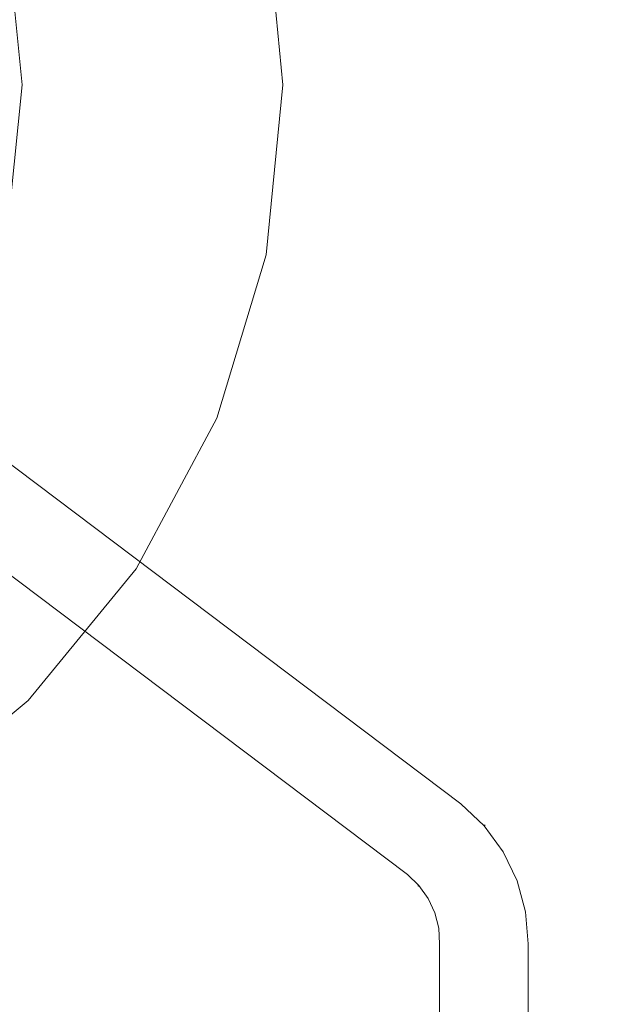
# Model space of a CAD drawing. Extents: x 0 to 890, y -520 to 0.
# Drawn here: x 510 to 574, y -321 to -215 of the extents above; entities that cross this region are included whole.
import ezdxf

# ---------------------------------------------------------------- set-up
doc = ezdxf.new("R2010")
doc.units = 0
doc.header["$LTSCALE"] = 500
doc.header["$MEASUREMENT"] = 0
for name, color, linetype in [('PALNIK01', 18, 'Continuous'), ('PALNIK02', 253, 'Continuous'), ('PLYTA', 18, 'Continuous'), ('RUSZT', 28, 'Continuous')]:
    doc.layers.add(name, color=color, linetype=linetype)

msp = doc.modelspace()

# ---------------------------------------------------------------- linework, layer by layer
at = {"layer": 'PALNIK01', "lineweight": 0}
for points, invisible_edges in [([(463.27, -313.64, 5), (426.87, -130.65, 5), (536.57, -203.94, 5), (463.27, -313.64, 5)], 15), ([(480.77, -135.95, 6.79), (409.37, -308.33, 6.79), (531.26, -257.84, 6.79), (480.77, -135.95, 6.79)], 15), ([(480.77, -135.95, 6.79), (531.26, -257.84, 6.79), (531.26, -186.44, 6.79), (480.77, -135.95, 6.79)], 15), ([(531.26, -186.44, 6.79), (538.36, -222.14, 6.79), (536.57, -203.94, 6.79), (531.26, -186.44, 6.79)], 15), ([(531.26, -186.44, 6.79), (531.26, -257.84, 6.79), (538.36, -222.14, 6.79), (531.26, -186.44, 6.79)], 15), ([(463.27, -313.64, 5), (536.57, -203.94, 5), (522.64, -273.97, 5), (463.27, -313.64, 5)], 15), ([(522.64, -273.97, 5), (536.57, -203.94, 5), (536.57, -240.34, 5), (522.64, -273.97, 5)], 15), ([(536.57, -203.94, 5), (536.57, -203.94, 6.79), (538.36, -222.14, 6.79), (538.36, -222.14, 5)], 5), ([(536.57, -240.34, 5), (536.57, -203.94, 5), (538.36, -222.14, 5), (536.57, -240.34, 5)], 15), ([(538.36, -222.14, 6.79), (531.26, -257.84, 6.79), (536.57, -240.34, 6.79), (538.36, -222.14, 6.79)], 15), ([(538.36, -222.14, 5), (538.36, -222.14, 6.79), (536.57, -240.34, 6.79), (536.57, -240.34, 5)], 5), ([(522.64, -273.97, 5), (536.57, -240.34, 5), (531.26, -257.84, 5), (522.64, -273.97, 5)], 15), ([(536.57, -240.34, 5), (536.57, -240.34, 6.79), (531.26, -257.84, 6.79), (531.26, -257.84, 5)], 5), ([(531.26, -257.84, 6.79), (409.37, -308.33, 6.79), (480.77, -308.33, 6.79), (531.26, -257.84, 6.79)], 15), ([(531.26, -257.84, 6.79), (480.77, -308.33, 6.79), (511.04, -288.1, 6.79), (531.26, -257.84, 6.79)], 15), ([(531.26, -257.84, 6.79), (511.04, -288.1, 6.79), (522.64, -273.97, 6.79), (531.26, -257.84, 6.79)], 15), ([(531.26, -257.84, 5), (531.26, -257.84, 6.79), (522.64, -273.97, 6.79), (522.64, -273.97, 5)], 5), ([(463.27, -313.64, 5), (522.64, -273.97, 5), (496.9, -299.71, 5), (463.27, -313.64, 5)], 15), ([(496.9, -299.71, 5), (522.64, -273.97, 5), (511.04, -288.1, 5), (496.9, -299.71, 5)], 15), ([(522.64, -273.97, 5), (522.64, -273.97, 6.79), (511.04, -288.1, 6.79), (511.04, -288.1, 5)], 1), ([(511.04, -288.1, 6.79), (480.77, -308.33, 6.79), (496.9, -299.71, 6.79), (511.04, -288.1, 6.79)], 15), ([(511.04, -288.1, 5), (511.04, -288.1, 6.79), (496.9, -299.71, 6.79), (496.9, -299.71, 5)], 5)]:
    msp.add_3dface(points, dxfattribs=dict(at, invisible_edges=invisible_edges))
at = {"layer": 'PALNIK02', "lineweight": 0}
for points, invisible_edges in [([(510.14, -209.2, 8.2), (502.96, -210.63, 17.27), (504.1, -222.14, 17.27), (511.41, -222.14, 8.2)], 13), ([(510.14, -209.2, 8.2), (511.41, -222.14, 8.2), (510.39, -222.14, 6.79), (509.13, -209.4, 6.79)], 11), ([(509.13, -234.88, 6.79), (509.13, -209.4, 6.79), (510.39, -222.14, 6.79), (509.13, -234.88, 6.79)], 15), ([(511.41, -222.14, 8.2), (504.1, -222.14, 17.27), (502.96, -233.66, 17.27), (510.14, -235.08, 8.2)], 13), ([(511.41, -222.14, 8.2), (510.14, -235.08, 8.2), (509.13, -234.88, 6.79), (510.39, -222.14, 6.79)], 11)]:
    msp.add_3dface(points, dxfattribs=dict(at, invisible_edges=invisible_edges))
at = {"layer": 'PLYTA', "lineweight": 0}
for points, invisible_edges in [([(0, -6.63, 0), (889.49, -4.1, 0), (890, -438, 0), (0, -6.63, 0)], 15), ([(886.39, -438, 5), (884.5, -3.9, 5), (4.54, -4.54, 5), (886.39, -438, 5)], 15), ([(886.39, -438, 5), (4.54, -4.54, 5), (3.61, -6.99, 5), (886.39, -438, 5)], 15), ([(0, -6.63, 0), (890, -438, 0), (0, -438, 0), (0, -6.63, 0)], 9), ([(886.39, -438, 5), (3.61, -6.99, 5), (3.61, -438, 5), (886.39, -438, 5)], 11)]:
    msp.add_3dface(points, dxfattribs=dict(at, invisible_edges=invisible_edges))
at = {"layer": 'RUSZT', "lineweight": 0}
for points, invisible_edges in [([(556.88, -299.86, 36.33), (552.24, -306.01, 36.33), (456.26, -233.68, 36.33), (462.66, -228.85, 36.33)], 15), ([(556.88, -299.86, 46.07), (462.66, -228.85, 46.07), (456.26, -233.68, 46.07), (552.24, -306.01, 46.07)], 15), ([(462.66, -228.85, 36.33), (463.06, -228.51, 36.45), (557.18, -299.45, 36.46), (556.88, -299.86, 36.33)], 15), ([(463.08, -228.53, 45.94), (462.66, -228.85, 46.07), (556.88, -299.86, 46.07), (557.18, -299.45, 45.94)], 15), ([(463.06, -228.51, 36.45), (463.36, -228.28, 36.79), (557.41, -299.16, 36.83), (557.18, -299.45, 36.46)], 13), ([(463.39, -228.3, 45.57), (463.08, -228.53, 45.94), (557.18, -299.45, 45.94), (557.41, -299.16, 45.57)], 15), ([(463.36, -228.28, 36.79), (463.5, -228.22, 37.26), (557.49, -299.05, 37.33), (557.41, -299.16, 36.83)], 15), ([(463.5, -228.22, 45.07), (463.39, -228.3, 45.57), (557.41, -299.16, 45.57), (557.49, -299.05, 45.07)], 13), ([(557.49, -299.05, 37.33), (463.5, -228.22, 37.26), (463.5, -228.22, 45.07), (557.49, -299.05, 45.07)], 15), ([(551.93, -306.42, 36.46), (551.71, -306.72, 36.83), (455.52, -234.24, 36.79), (455.84, -234, 36.45)], 13), ([(455.83, -234, 45.94), (455.52, -234.24, 45.57), (551.71, -306.72, 45.57), (551.93, -306.42, 45.94)], 13), ([(456.26, -233.68, 46.07), (455.83, -234, 45.94), (551.93, -306.42, 45.94), (552.24, -306.01, 46.07)], 15), ([(552.24, -306.01, 36.33), (551.93, -306.42, 36.46), (455.84, -234, 36.45), (456.26, -233.68, 36.33)], 15), ([(551.71, -306.72, 36.83), (551.62, -306.83, 37.33), (455.41, -234.32, 37.26), (455.52, -234.24, 36.79)], 15), ([(455.52, -234.24, 45.57), (455.41, -234.32, 45.07), (551.62, -306.83, 45.07), (551.71, -306.72, 45.57)], 15), ([(551.62, -306.83, 37.33), (551.62, -306.83, 45.07), (455.41, -234.32, 45.07), (455.41, -234.32, 37.26)], 15), ([(559.65, -301.76, 36.46), (559.28, -302.1, 36.33), (556.88, -299.86, 36.33), (557.18, -299.45, 36.46)], 15), ([(557.18, -299.45, 45.94), (556.88, -299.86, 46.07), (559.28, -302.1, 46.07), (559.65, -301.76, 45.94)], 15), ([(559.92, -301.51, 36.83), (559.65, -301.76, 36.46), (557.18, -299.45, 36.46), (557.41, -299.16, 36.83)], 15), ([(557.41, -299.16, 45.57), (557.18, -299.45, 45.94), (559.65, -301.76, 45.94), (559.92, -301.51, 45.57)], 15), ([(560.02, -301.42, 37.33), (559.92, -301.51, 36.83), (557.41, -299.16, 36.83), (557.49, -299.05, 37.33)], 13), ([(557.49, -299.05, 45.07), (557.41, -299.16, 45.57), (559.92, -301.51, 45.57), (560.02, -301.42, 45.07)], 13), ([(560.02, -301.42, 45.07), (560.02, -301.42, 37.33), (557.49, -299.05, 37.33), (557.49, -299.05, 45.07)], 15), ([(559.28, -302.1, 36.33), (553.58, -307.3, 36.33), (552.24, -306.01, 36.33), (556.88, -299.86, 36.33)], 15), ([(553.58, -307.3, 46.07), (559.28, -302.1, 46.07), (556.88, -299.86, 46.07), (552.24, -306.01, 46.07)], 15), ([(559.65, -301.76, 36.46), (559.92, -301.51, 36.83), (561.96, -304.29, 36.83), (561.65, -304.49, 36.46)], 13), ([(561.65, -304.49, 45.94), (561.96, -304.29, 45.57), (559.92, -301.51, 45.57), (559.65, -301.76, 45.94)], 13), ([(559.92, -301.51, 36.83), (560.02, -301.42, 37.33), (562.08, -304.22, 37.33), (561.96, -304.29, 36.83)], 14), ([(561.96, -304.29, 45.57), (562.08, -304.22, 45.07), (560.02, -301.42, 45.07), (559.92, -301.51, 45.57)], 11), ([(562.08, -304.22, 45.07), (562.08, -304.22, 37.33), (560.02, -301.42, 37.33), (560.02, -301.42, 45.07)], 11), ([(561.22, -304.75, 36.33), (554.66, -308.82, 36.33), (553.58, -307.3, 36.33), (559.28, -302.1, 36.33)], 15), ([(554.66, -308.82, 46.07), (561.22, -304.75, 46.07), (559.28, -302.1, 46.07), (553.58, -307.3, 46.07)], 15), ([(559.28, -302.1, 36.33), (559.65, -301.76, 36.46), (561.65, -304.49, 36.46), (561.22, -304.75, 36.33)], 15), ([(561.22, -304.75, 46.07), (561.65, -304.49, 45.94), (559.65, -301.76, 45.94), (559.28, -302.1, 46.07)], 15), ([(555.44, -310.51, 46.07), (562.65, -307.71, 46.07), (561.22, -304.75, 46.07), (554.66, -308.82, 46.07)], 15), ([(562.65, -307.71, 36.33), (555.44, -310.51, 36.33), (554.66, -308.82, 36.33), (561.22, -304.75, 36.33)], 15), ([(561.22, -304.75, 36.33), (561.65, -304.49, 36.46), (563.12, -307.53, 36.46), (562.65, -307.71, 36.33)], 15), ([(562.65, -307.71, 46.07), (563.12, -307.53, 45.94), (561.65, -304.49, 45.94), (561.22, -304.75, 46.07)], 15), ([(561.65, -304.49, 36.46), (561.96, -304.29, 36.83), (563.46, -307.4, 36.83), (563.12, -307.53, 36.46)], 13), ([(563.12, -307.53, 45.94), (563.46, -307.4, 45.57), (561.96, -304.29, 45.57), (561.65, -304.49, 45.94)], 13), ([(561.96, -304.29, 36.83), (562.08, -304.22, 37.33), (563.59, -307.35, 37.33), (563.46, -307.4, 36.83)], 15), ([(563.46, -307.4, 45.57), (563.59, -307.35, 45.07), (562.08, -304.22, 45.07), (561.96, -304.29, 45.57)], 15), ([(563.59, -307.35, 45.07), (563.59, -307.35, 37.33), (562.08, -304.22, 37.33), (562.08, -304.22, 45.07)], 15), ([(552.83, -307.99, 45.07), (552.93, -307.9, 45.57), (551.71, -306.72, 45.57), (551.62, -306.83, 45.07)], 13), ([(551.62, -306.83, 37.33), (551.71, -306.72, 36.83), (552.93, -307.9, 36.83), (552.83, -307.99, 37.33)], 13), ([(552.83, -307.99, 37.33), (552.83, -307.99, 45.07), (551.62, -306.83, 45.07), (551.62, -306.83, 37.33)], 15), ([(552.93, -307.9, 45.57), (553.21, -307.65, 45.94), (551.93, -306.42, 45.94), (551.71, -306.72, 45.57)], 15), ([(551.71, -306.72, 36.83), (551.93, -306.42, 36.46), (553.21, -307.65, 36.46), (552.93, -307.9, 36.83)], 15), ([(553.21, -307.65, 45.94), (553.58, -307.3, 46.07), (552.24, -306.01, 46.07), (551.93, -306.42, 45.94)], 15), ([(551.93, -306.42, 36.46), (552.24, -306.01, 36.33), (553.58, -307.3, 36.33), (553.21, -307.65, 36.46)], 15), ([(553.91, -309.28, 36.83), (553.8, -309.35, 37.33), (552.83, -307.99, 37.33), (552.93, -307.9, 36.83)], 11), ([(552.93, -307.9, 45.57), (552.83, -307.99, 45.07), (553.8, -309.35, 45.07), (553.91, -309.28, 45.57)], 14), ([(554.23, -309.09, 36.46), (553.91, -309.28, 36.83), (552.93, -307.9, 36.83), (553.21, -307.65, 36.46)], 13), ([(553.21, -307.65, 45.94), (552.93, -307.9, 45.57), (553.91, -309.28, 45.57), (554.23, -309.09, 45.94)], 13), ([(554.66, -308.82, 36.33), (554.23, -309.09, 36.46), (553.21, -307.65, 36.46), (553.58, -307.3, 36.33)], 15), ([(553.58, -307.3, 46.07), (553.21, -307.65, 45.94), (554.23, -309.09, 45.94), (554.66, -308.82, 46.07)], 15), ([(555.9, -312.31, 46.07), (563.5, -310.89, 46.07), (562.65, -307.71, 46.07), (555.44, -310.51, 46.07)], 15), ([(563.5, -310.89, 36.33), (555.9, -312.31, 36.33), (555.44, -310.51, 36.33), (562.65, -307.71, 36.33)], 15), ([(564, -310.79, 36.46), (563.5, -310.89, 36.33), (562.65, -307.71, 36.33), (563.12, -307.53, 36.46)], 15), ([(563.12, -307.53, 45.94), (562.65, -307.71, 46.07), (563.5, -310.89, 46.07), (564, -310.79, 45.94)], 15), ([(564.36, -310.73, 36.83), (564, -310.79, 36.46), (563.12, -307.53, 36.46), (563.46, -307.4, 36.83)], 15), ([(563.46, -307.4, 45.57), (563.12, -307.53, 45.94), (564, -310.79, 45.94), (564.36, -310.73, 45.57)], 15), ([(564.49, -310.7, 37.33), (564.36, -310.73, 36.83), (563.46, -307.4, 36.83), (563.59, -307.35, 37.33)], 13), ([(563.59, -307.35, 45.07), (563.46, -307.4, 45.57), (564.36, -310.73, 45.57), (564.49, -310.7, 45.07)], 13), ([(564.49, -310.7, 45.07), (564.49, -310.7, 37.33), (563.59, -307.35, 37.33), (563.59, -307.35, 45.07)], 15), ([(553.8, -309.35, 37.33), (553.8, -309.35, 45.07), (552.83, -307.99, 45.07), (552.83, -307.99, 37.33)], 11), ([(554.97, -310.69, 45.94), (555.44, -310.51, 46.07), (554.66, -308.82, 46.07), (554.23, -309.09, 45.94)], 15), ([(554.23, -309.09, 36.46), (554.66, -308.82, 36.33), (555.44, -310.51, 36.33), (554.97, -310.69, 36.46)], 15), ([(554.5, -310.87, 45.07), (554.63, -310.82, 45.57), (553.91, -309.28, 45.57), (553.8, -309.35, 45.07)], 13), ([(553.8, -309.35, 37.33), (553.91, -309.28, 36.83), (554.63, -310.82, 36.83), (554.5, -310.87, 37.33)], 13), ([(554.5, -310.87, 37.33), (554.5, -310.87, 45.07), (553.8, -309.35, 45.07), (553.8, -309.35, 37.33)], 15), ([(554.63, -310.82, 45.57), (554.97, -310.69, 45.94), (554.23, -309.09, 45.94), (553.91, -309.28, 45.57)], 15), ([(553.91, -309.28, 36.83), (554.23, -309.09, 36.46), (554.97, -310.69, 36.46), (554.63, -310.82, 36.83)], 15), ([(554.91, -312.49, 45.07), (555.05, -312.47, 45.57), (554.63, -310.82, 45.57), (554.5, -310.87, 45.07)], 13), ([(554.5, -310.87, 37.33), (554.63, -310.82, 36.83), (555.05, -312.47, 36.83), (554.91, -312.49, 37.33)], 13), ([(554.91, -312.49, 37.33), (554.91, -312.49, 45.07), (554.5, -310.87, 45.07), (554.5, -310.87, 37.33)], 15), ([(555.05, -312.47, 45.57), (555.41, -312.4, 45.94), (554.97, -310.69, 45.94), (554.63, -310.82, 45.57)], 15), ([(554.63, -310.82, 36.83), (554.97, -310.69, 36.46), (555.41, -312.4, 36.46), (555.05, -312.47, 36.83)], 15), ([(555.41, -312.4, 45.94), (555.9, -312.31, 46.07), (555.44, -310.51, 46.07), (554.97, -310.69, 45.94)], 15), ([(554.97, -310.69, 36.46), (555.44, -310.51, 36.33), (555.9, -312.31, 36.33), (555.41, -312.4, 36.46)], 15), ([(556.02, -314.16, 46.07), (563.76, -314.16, 46.07), (563.5, -310.89, 46.07), (555.9, -312.31, 46.07)], 15), ([(563.76, -314.16, 36.33), (556.02, -314.16, 36.33), (555.9, -312.31, 36.33), (563.5, -310.89, 36.33)], 15), ([(564.26, -314.16, 36.46), (563.76, -314.16, 36.33), (563.5, -310.89, 36.33), (564, -310.79, 36.46)], 15), ([(564, -310.79, 45.94), (563.5, -310.89, 46.07), (563.76, -314.16, 46.07), (564.26, -314.16, 45.94)], 15), ([(564.36, -310.73, 45.57), (564, -310.79, 45.94), (564.26, -314.16, 45.94), (564.63, -314.16, 45.57)], 7), ([(564.63, -314.16, 36.83), (564.26, -314.16, 36.46), (564, -310.79, 36.46), (564.36, -310.73, 36.83)], 7), ([(564.49, -310.7, 45.07), (564.36, -310.73, 45.57), (564.63, -314.16, 45.57), (564.76, -314.16, 45.07)], 15), ([(564.76, -314.16, 37.33), (564.63, -314.16, 36.83), (564.36, -310.73, 36.83), (564.49, -310.7, 37.33)], 15), ([(564.76, -314.16, 45.07), (564.76, -314.16, 37.33), (564.49, -310.7, 37.33), (564.49, -310.7, 45.07)], 15), ([(555.05, -312.47, 45.57), (554.91, -312.49, 45.07), (555.02, -314.16, 45.07), (555.15, -314.16, 45.57)], 7), ([(555.15, -314.16, 36.83), (555.02, -314.16, 37.33), (554.91, -312.49, 37.33), (555.05, -312.47, 36.83)], 15), ([(555.02, -314.16, 37.33), (555.02, -314.16, 45.07), (554.91, -312.49, 45.07), (554.91, -312.49, 37.33)], 15), ([(555.41, -312.4, 45.94), (555.05, -312.47, 45.57), (555.15, -314.16, 45.57), (555.52, -314.16, 45.94)], 15), ([(555.52, -314.16, 36.46), (555.15, -314.16, 36.83), (555.05, -312.47, 36.83), (555.41, -312.4, 36.46)], 13), ([(555.9, -312.31, 46.07), (555.41, -312.4, 45.94), (555.52, -314.16, 45.94), (556.02, -314.16, 46.07)], 15), ([(556.02, -314.16, 36.33), (555.52, -314.16, 36.46), (555.41, -312.4, 36.46), (555.9, -312.31, 36.33)], 15), ([(555.02, -314.16, 45.07), (555.02, -361.44, 45.07), (555.15, -361.44, 45.57), (555.15, -314.16, 45.57)], 11), ([(555.02, -314.16, 45.07), (555.02, -314.16, 37.33), (555.02, -361.44, 37.33), (555.02, -361.44, 45.07)], 15), ([(555.02, -361.44, 37.33), (555.02, -314.16, 37.33), (555.15, -314.16, 36.83), (555.15, -361.44, 36.83)], 11), ([(555.15, -314.16, 45.57), (555.15, -361.44, 45.57), (555.52, -361.44, 45.94), (555.52, -314.16, 45.94)], 15), ([(555.15, -361.44, 36.83), (555.15, -314.16, 36.83), (555.52, -314.16, 36.46), (555.52, -361.44, 36.46)], 15), ([(555.52, -361.44, 36.46), (555.52, -314.16, 36.46), (556.02, -314.16, 36.33), (556.02, -361.44, 36.33)], 15), ([(555.52, -314.16, 45.94), (555.52, -361.44, 45.94), (556.02, -361.44, 46.07), (556.02, -314.16, 46.07)], 15), ([(556.02, -314.16, 36.33), (563.76, -314.16, 36.33), (563.76, -361.44, 36.33), (556.02, -361.44, 36.33)], 15), ([(563.76, -314.16, 46.07), (556.02, -314.16, 46.07), (556.02, -361.44, 46.07), (563.76, -361.44, 46.07)], 15), ([(564.26, -361.44, 45.94), (564.26, -314.16, 45.94), (563.76, -314.16, 46.07), (563.76, -361.44, 46.07)], 15), ([(564.26, -314.16, 36.46), (564.26, -361.44, 36.46), (563.76, -361.44, 36.33), (563.76, -314.16, 36.33)], 15), ([(564.63, -314.16, 36.83), (564.63, -361.44, 36.83), (564.26, -361.44, 36.46), (564.26, -314.16, 36.46)], 14), ([(564.63, -361.44, 45.57), (564.63, -314.16, 45.57), (564.26, -314.16, 45.94), (564.26, -361.44, 45.94)], 15), ([(564.76, -361.44, 45.07), (564.76, -314.16, 45.07), (564.63, -314.16, 45.57), (564.63, -361.44, 45.57)], 11), ([(564.76, -314.16, 37.33), (564.76, -361.44, 37.33), (564.63, -361.44, 36.83), (564.63, -314.16, 36.83)], 15), ([(564.76, -361.44, 45.07), (564.76, -361.44, 37.33), (564.76, -314.16, 37.33), (564.76, -314.16, 45.07)], 15)]:
    msp.add_3dface(points, dxfattribs=dict(at, invisible_edges=invisible_edges))

doc.saveas('drawing.dxf')
